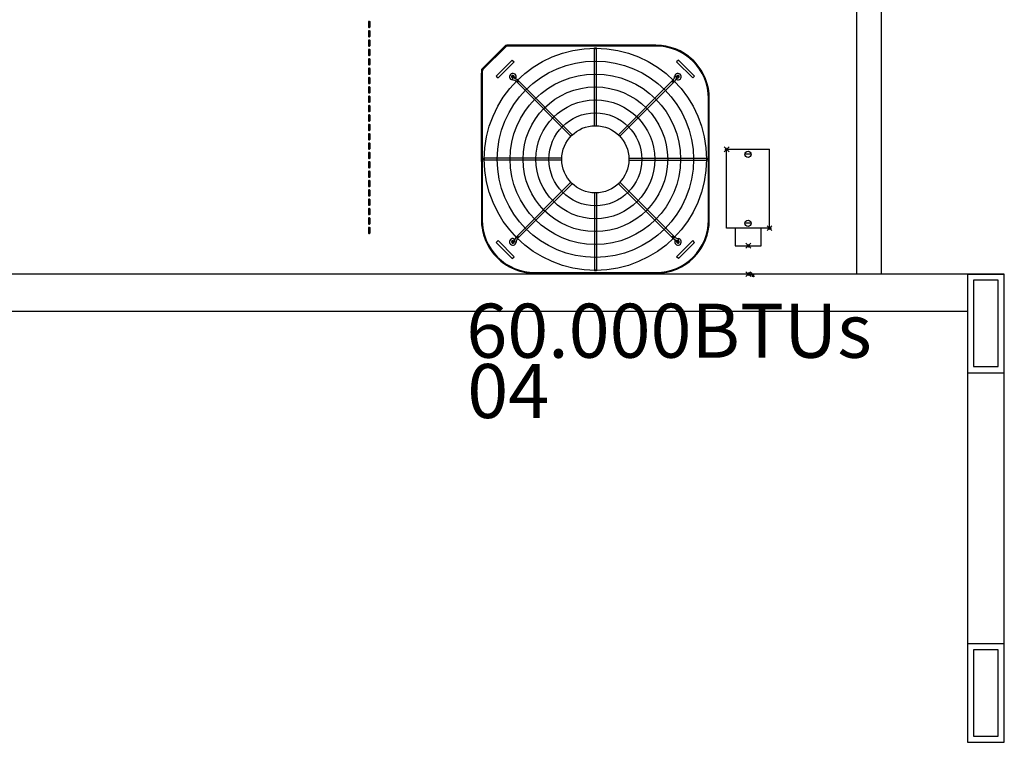
# Model space of a CAD drawing. Units: millimetres. Extents: x 1851.1 to 1948.4, y 882 to 925.7.
# Drawn here: x 1867.9 to 1871.9, y 898.6 to 901.5 of the extents above; entities that cross this region are included whole.
import ezdxf

# ---------------------------------------------------------------- set-up
doc = ezdxf.new("R2010")
doc.units = ezdxf.units.MM
doc.header["$PDMODE"] = 35
doc.header["$PDSIZE"] = 0.01
for name, color, linetype in [('01 - REVESTIMENTO', 7, 'Continuous'), ('AC-EQUIP', 1, 'Continuous'), ('AC-TEXTO', 2, 'Continuous'), ('DP_PEÇAS', 7, 'Continuous'), ('DP_PONTOS', 1, 'Continuous'), ('DP_TUBOS', 7, 'Continuous'), ('HACHURAS ÁREA', 50, 'Continuous'), ('LUMINÁRIAS', 2, 'Continuous'), ('TUB_ELETRICA', 4, 'Continuous')]:
    doc.layers.add(name, color=color, linetype=linetype)
doc.styles.get("Standard").update_dxf_attribs({"font": 'arial.ttf'})

# ---------------------------------------------------------------- blocks, each defined once
blk = doc.blocks.new('COND_38CC_36-48-58_PLANTA')
at = {"layer": 'AC-EQUIP'}
for p, q in [((370.3106, 248.6527), (370.3106, 248.6546)), ((370.6146, 248.6546), (370.3106, 248.6546)), ((370.6146, 248.6527), (370.3106, 248.6527)), ((370.4601, 248.453), (370.4601, 248.6493)), ((370.4601, 248.6493), (370.465, 248.6493)), ((370.4601, 248.6477), (370.465, 248.6477)), ((370.465, 248.453), (370.465, 248.6493)), ((370.6146, 248.6527), (370.6146, 248.6546)), ((370.2139, 248.5774), (370.2541, 248.6176)), ((370.2185, 248.5727), (370.2588, 248.613)), ((370.2541, 248.6176), (370.2588, 248.613)), ((370.6711, 248.6176), (370.6664, 248.613)), ((370.6664, 248.613), (370.7067, 248.5727)), ((370.6711, 248.6176), (370.7113, 248.5774)), ((370.2139, 248.5774), (370.2185, 248.5727)), ((370.2542, 248.5745), (370.257, 248.5773)), ((370.2631, 248.5724), (370.2586, 248.5745)), ((370.6614, 248.5767), (370.6663, 248.5762)), ((370.6662, 248.5684), (370.6682, 248.5729)), ((370.6682, 248.5773), (370.671, 248.5745)), ((370.7113, 248.5774), (370.7067, 248.5727)), ((370.2548, 248.5677), (370.2553, 248.5726)), ((370.2654, 248.5627), (370.2688, 248.5661)), ((370.4014, 248.4266), (370.2654, 248.5627)), ((370.267, 248.561), (370.2705, 248.5645)), ((370.4049, 248.4301), (370.2688, 248.5661)), ((370.5203, 248.4301), (370.6564, 248.5661)), ((370.5238, 248.4266), (370.6598, 248.5627)), ((370.6547, 248.5645), (370.6582, 248.561)), ((370.6564, 248.5661), (370.6598, 248.5627)), ((370.1768, 248.5209), (370.1768, 248.1493)), ((370.1788, 248.5209), (370.1768, 248.5209)), ((370.1788, 248.5209), (370.1788, 248.1493)), ((370.7464, 248.5209), (370.7483, 248.5209)), ((370.7464, 248.2169), (370.7464, 248.5209)), ((370.7483, 248.2169), (370.7483, 248.5209)), ((370.1832, 248.3664), (370.1832, 248.3713)), ((370.3785, 248.3713), (370.1832, 248.3713)), ((370.3785, 248.3664), (370.1832, 248.3664)), ((370.1848, 248.3664), (370.1848, 248.3713)), ((370.5467, 248.3713), (370.742, 248.3713)), ((370.5467, 248.3664), (370.742, 248.3664)), ((370.7404, 248.3713), (370.7404, 248.3664)), ((370.742, 248.3713), (370.742, 248.3664)), ((370.4014, 248.3111), (370.2654, 248.1751)), ((370.4049, 248.3077), (370.2688, 248.1717)), ((370.5203, 248.3077), (370.6564, 248.1717)), ((370.5238, 248.3111), (370.6598, 248.1751)), ((370.4601, 248.2848), (370.4601, 248.0895)), ((370.465, 248.2848), (370.465, 248.0895)), ((370.7464, 248.2169), (370.7483, 248.2169)), ((370.2139, 248.1604), (370.2185, 248.1651)), ((370.2541, 248.1202), (370.2139, 248.1604)), ((370.2588, 248.1248), (370.2185, 248.1651)), ((370.2544, 248.1634), (370.2571, 248.1607)), ((370.2556, 248.1639), (370.2576, 248.1619)), ((370.259, 248.1694), (370.257, 248.1649)), ((370.2638, 248.1611), (370.2589, 248.1616)), ((370.2688, 248.1717), (370.2654, 248.1751)), ((370.2705, 248.1733), (370.267, 248.1768)), ((370.6582, 248.1768), (370.6547, 248.1733)), ((370.6598, 248.1751), (370.6564, 248.1717)), ((370.6621, 248.1653), (370.6666, 248.1633)), ((370.7067, 248.1651), (370.6664, 248.1248)), ((370.671, 248.1633), (370.6682, 248.1605)), ((370.6704, 248.1701), (370.6699, 248.1652)), ((370.7113, 248.1604), (370.6711, 248.1202)), ((370.7113, 248.1604), (370.7067, 248.1651)), ((370.1788, 248.1493), (370.1768, 248.1493)), ((370.1771, 248.1472), (370.1771, 248.1451)), ((370.1778, 248.1451), (370.1771, 248.1451)), ((370.1781, 248.1443), (370.1776, 248.1438)), ((370.1776, 248.1438), (370.2378, 248.0836)), ((370.1813, 248.1432), (370.1799, 248.1419)), ((370.1799, 248.1419), (370.2356, 248.0862)), ((370.1813, 248.1432), (370.2369, 248.0876)), ((370.1882, 248.1331), (370.2268, 248.0945)), ((370.1882, 248.1331), (370.1882, 248.1331)), ((370.2075, 248.1138), (370.2075, 248.1138)), ((370.2541, 248.1202), (370.2588, 248.1248)), ((370.6711, 248.1202), (370.6664, 248.1248)), ((370.2268, 248.0945), (370.2268, 248.0945)), ((370.2369, 248.0876), (370.2356, 248.0862)), ((370.2384, 248.0841), (370.2378, 248.0836)), ((370.2383, 248.0843), (370.2384, 248.0841)), ((370.2391, 248.0838), (370.2391, 248.083)), ((370.2391, 248.083), (370.4773, 248.083)), ((370.243, 248.0851), (370.6146, 248.0851)), ((370.243, 248.0851), (370.243, 248.0831)), ((370.243, 248.0831), (370.6146, 248.0831)), ((370.2468, 248.0827), (370.2468, 248.083)), ((370.2468, 248.0829), (370.4684, 248.0829)), ((370.2468, 248.0827), (370.4684, 248.0827)), ((370.3576, 248.0827), (370.3576, 248.083)), ((370.465, 248.0911), (370.4601, 248.0911)), ((370.465, 248.0895), (370.4601, 248.0895)), ((370.4684, 248.0827), (370.4684, 248.083)), ((370.6146, 248.0851), (370.6146, 248.0831))]:
    blk.add_line(p, q, dxfattribs=at)
for centre, radius in [((370.4626, 248.3689), 0.2785), ((370.4626, 248.3689), 0.2461), ((370.4626, 248.3689), 0.2137), ((370.2556, 248.5758), 0.002), ((370.6695, 248.5758), 0.002), ((370.4626, 248.3689), 0.1813), ((370.4626, 248.3689), 0.1489), ((370.4626, 248.3689), 0.1165), ((370.4626, 248.3689), 0.0842), ((370.2556, 248.1619), 0.002), ((370.6695, 248.1619), 0.002)]:
    blk.add_circle(centre, radius, dxfattribs=at)
for centre, radius, start, end in [((370.3106, 248.5209), 0.1337, 90, 180), ((370.3106, 248.5209), 0.1318, 90, 180), ((370.3105, 248.5209), 0.1337, 90, 132.9559), ((370.6146, 248.5209), 0.1337, 0, 90), ((370.6146, 248.5209), 0.1318, 0, 90), ((370.6146, 248.5209), 0.1337, 46.1872, 89.8413), ((370.3105, 248.5209), 0.1337, 137.0615, 180), ((370.6146, 248.5209), 0.1337, 0.1586, 43.8128), ((370.2556, 248.5759), 0.0082, 335.3544, 264.0407), ((370.2556, 248.5759), 0.0033, 335.3544, 264.0407), ((370.644, 248.5785), 0.0175, 315, 354.0407), ((370.644, 248.5785), 0.0225, 315, 354.0407), ((370.6696, 248.5759), 0.0082, 245.3544, 174.0407), ((370.6696, 248.5759), 0.0033, 245.3544, 174.0407), ((370.253, 248.5503), 0.0175, 45, 84.0407), ((370.253, 248.5503), 0.0225, 45, 84.0407), ((370.6146, 248.2169), 0.1337, 270, 0), ((370.6146, 248.2169), 0.1318, 270, 0), ((370.6146, 248.2168), 0.1337, 317.0615, 0), ((370.2556, 248.1619), 0.0082, 65.3544, 354.0407), ((370.2556, 248.1619), 0.0033, 65.3544, 354.0407), ((370.2812, 248.1592), 0.0225, 135, 174.0407), ((370.2812, 248.1592), 0.0175, 135, 174.0407), ((370.6722, 248.1875), 0.0225, 225, 264.0407), ((370.6722, 248.1875), 0.0175, 225, 264.0407), ((370.6696, 248.1619), 0.0082, 155.3544, 84.0407), ((370.6696, 248.1619), 0.0033, 155.3544, 84.0407), ((370.1873, 248.1493), 0.0105, 180, 225), ((370.1789, 248.1451), 0.0018, 180, 225), ((370.1873, 248.1493), 0.00852, 180, 225), ((370.6146, 248.2168), 0.1337, 270, 312.9385), ((370.243, 248.0936), 0.0105, 225, 270), ((370.243, 248.0936), 0.00852, 225, 270), ((370.2391, 248.0848), 0.0018, 225, 270), ((370.2391, 248.0848), 0.001, 225, 270)]:
    blk.add_arc(centre, radius, start, end, dxfattribs=at)
blk = doc.blocks.new('DP@00210')
at = {"color": 0}
for points in [[(19, 0, 0.414214), (22.5, -3.5), (40.5, -3.5, 0.414214), (44, 0), (44, 0, 0.414214), (40.5, 3.5), (22.5, 3.5, 0.414214), (19, 0)], [(57, 0, 0.414214), (60.5, -3.5), (78.5, -3.5, 0.414214), (82, 0), (82, 0, 0.414214), (78.5, 3.5), (60.5, 3.5, 0.414214), (57, 0)], [(95, 0, 0.414214), (98.5, -3.5), (116.5, -3.5, 0.414214), (120, 0), (120, 0, 0.414214), (116.5, 3.5), (98.5, 3.5, 0.414214), (95, 0)], [(133, 0, 0.414214), (136.5, -3.5), (154.5, -3.5, 0.414214), (158, 0), (158, 0, 0.414214), (154.5, 3.5), (136.5, 3.5, 0.414214), (133, 0)], [(171, 0, 0.414214), (174.5, -3.5), (192.5, -3.5, 0.414214), (196, 0), (196, 0, 0.414214), (192.5, 3.5), (174.5, 3.5, 0.414214), (171, 0)], [(209, 0, 0.414214), (212.5, -3.5), (230.5, -3.5, 0.414214), (234, 0), (234, 0, 0.414214), (230.5, 3.5), (212.5, 3.5, 0.414214), (209, 0)], [(247, 0, 0.414214), (250.5, -3.5), (268.5, -3.5, 0.414214), (272, 0), (272, 0, 0.414214), (268.5, 3.5), (250.5, 3.5, 0.414214), (247, 0)], [(285, 0, 0.414214), (288.5, -3.5), (306.5, -3.5, 0.414214), (310, 0), (310, 0, 0.414214), (306.5, 3.5), (288.5, 3.5, 0.414214), (285, 0)], [(323, 0, 0.414214), (326.5, -3.5), (344.5, -3.5, 0.414214), (348, 0), (348, 0, 0.414214), (344.5, 3.5), (326.5, 3.5, 0.414214), (323, 0)], [(361, 0, 0.414214), (364.5, -3.5), (382.5, -3.5, 0.414214), (386, 0), (386, 0, 0.414214), (382.5, 3.5), (364.5, 3.5, 0.414214), (361, 0)], [(399, 0, 0.414214), (402.5, -3.5), (420.5, -3.5, 0.414214), (424, 0), (424, 0, 0.414214), (420.5, 3.5), (402.5, 3.5, 0.414214), (399, 0)], [(437, 0, 0.414214), (440.5, -3.5), (458.5, -3.5, 0.414214), (462, 0), (462, 0, 0.414214), (458.5, 3.5), (440.5, 3.5, 0.414214), (437, 0)], [(475, 0, 0.414214), (478.5, -3.5), (496.5, -3.5, 0.414214), (500, 0), (500, 0, 0.414214), (496.5, 3.5), (478.5, 3.5, 0.414214), (475, 0)], [(513, 0, 0.414214), (516.5, -3.5), (534.5, -3.5, 0.414214), (538, 0), (538, 0, 0.414214), (534.5, 3.5), (516.5, 3.5, 0.414214), (513, 0)], [(551, 0, 0.414214), (554.5, -3.5), (572.5, -3.5, 0.414214), (576, 0), (576, 0, 0.414214), (572.5, 3.5), (554.5, 3.5, 0.414214), (551, 0)], [(589, 0, 0.414214), (592.5, -3.5), (610.5, -3.5, 0.414214), (614, 0), (614, 0, 0.414214), (610.5, 3.5), (592.5, 3.5, 0.414214), (589, 0)], [(627, 0, 0.414214), (630.5, -3.5), (648.5, -3.5, 0.414214), (652, 0), (652, 0, 0.414214), (648.5, 3.5), (630.5, 3.5, 0.414214), (627, 0)], [(665, 0, 0.414214), (668.5, -3.5), (686.5, -3.5, 0.414214), (690, 0), (690, 0, 0.414214), (686.5, 3.5), (668.5, 3.5, 0.414214), (665, 0)], [(703, 0, 0.414214), (706.5, -3.5), (724.5, -3.5, 0.414214), (728, 0), (728, 0, 0.414214), (724.5, 3.5), (706.5, 3.5, 0.414214), (703, 0)], [(741, 0, 0.414214), (744.5, -3.5), (762.5, -3.5, 0.414214), (766, 0), (766, 0, 0.414214), (762.5, 3.5), (744.5, 3.5, 0.414214), (741, 0)], [(779, 0, 0.414214), (782.5, -3.5), (800.5, -3.5, 0.414214), (804, 0), (804, 0, 0.414214), (800.5, 3.5), (782.5, 3.5, 0.414214), (779, 0)], [(817, 0, 0.414214), (820.5, -3.5), (838.5, -3.5, 0.414214), (842, 0), (842, 0, 0.414214), (838.5, 3.5), (820.5, 3.5, 0.414214), (817, 0)], [(855, 0, 0.414214), (858.5, -3.5), (876.5, -3.5, 0.414214), (880, 0), (880, 0, 0.414214), (876.5, 3.5), (858.5, 3.5, 0.414214), (855, 0)]]:
    blk.add_lwpolyline(points, format="xyb", close=True, dxfattribs=at)
blk = doc.blocks.new('Tampa Cega para condumulti em PVC rígido anti-chama  cinza claro com 6 entradas de eletroduto de 1 2 e 3 4  – legrand')
at = {"layer": 'HACHURAS ÁREA'}
blk.add_point((0, 0), dxfattribs=at)
blk = doc.blocks.new('Caixa condumulti em PVC rígido anti-chama  cinza claro com 6 entradas de eletroduto de 1 2 e 3 4  – legrand')
at = {"layer": 'LUMINÁRIAS'}
blk.add_point((0, 0), dxfattribs=at)
blk = doc.blocks.new('Adaptador em PVC rígido anti-chama  cinza claro  para caixa condumulti de 1 2 e 3 4 – legrand')
at = {"layer": 'LUMINÁRIAS'}
blk.add_point((0, 0), dxfattribs=at)
blk = doc.blocks.new('CONDUMULTI - PASSAGEN E')
at = {"layer": 'TUB_ELETRICA', "color": 4}
for p, q in [((-0.3913, -0.0349), (-0.3913, 0.139)), ((-0.0713, 0.139), (-0.3913, 0.139)), ((-0.0713, 0.139), (-0.0713, -0.0349)), ((-0.0001, 0.1048), (-0.07, 0.1047)), ((0, 0), (-0.0001, 0.1048)), ((-0.3713, 0.0647), (-0.3713, 0.0393)), ((-0.0913, 0.0647), (-0.0913, 0.0393)), ((-0.0699, -0.0001), (0, 0)), ((-0.0713, -0.0349), (-0.3913, -0.0349)), ((-0.0713, -0.0349), (-0.3913, -0.0349))]:
    blk.add_line(p, q, dxfattribs=at)
for centre in [(-0.3713, 0.052), (-0.0913, 0.052)]:
    blk.add_circle(centre, 0.0127, dxfattribs=at)
for name, p in [('Caixa condumulti em PVC rígido anti-chama  cinza claro com 6 entradas de eletroduto de 1 2 e 3 4  – legrand', (-0.0713, 0.139)), ('Tampa Cega para condumulti em PVC rígido anti-chama  cinza claro com 6 entradas de eletroduto de 1 2 e 3 4  – legrand', (-0.3913, -0.0349)), ('Adaptador em PVC rígido anti-chama  cinza claro  para caixa condumulti de 1 2 e 3 4 – legrand', (-0.3913, -0.0349))]:
    blk.add_blockref(name, p, dxfattribs=at)

msp = doc.modelspace()

# ---------------------------------------------------------------- hatches: boundary and pattern name
at = {"layer": 'DP_TUBOS'}
h = msp.add_hatch(dxfattribs=at)
h.set_pattern_fill('ANGLE', color=1)
h.set_pattern_definition([(0, (-17.286, -0.0246), (0, 6.985), [5.08, -1.905]), (90, (-17.286, -0.0246), (-6.985, 4e-16), [5.08, -1.905])])
edge = h.paths.add_edge_path()
edge.add_arc((1870.9114, 900.4597), 0.00686, 0, 360)

# ---------------------------------------------------------------- linework, layer by layer
at = {"layer": '01 - REVESTIMENTO', "color": 8}
for p, q in [((1871.3431, 901.659), (1871.3431, 900.459)), ((1871.4431, 901.659), (1871.4431, 900.459))]:
    msp.add_line(p, q, dxfattribs=at)
at = {"layer": '01 - REVESTIMENTO'}
for p, q in [((1871.9431, 900.459), (1867.7931, 900.459)), ((1871.7931, 900.459), (1871.7931, 898.559)), ((1871.7931, 900.459), (1871.9431, 900.459)), ((1871.9431, 898.559), (1871.9431, 900.459)), ((1867.7931, 900.309), (1871.7931, 900.309)), ((1871.7931, 900.059), (1871.9431, 900.059)), ((1871.9431, 898.959), (1871.7931, 898.959)), ((1871.7931, 898.559), (1871.9431, 898.559))]:
    msp.add_line(p, q, dxfattribs=at)
for points in [[(1871.8181, 900.084), (1871.9181, 900.084), (1871.9181, 900.434), (1871.8181, 900.434)], [(1871.8181, 898.584), (1871.9181, 898.584), (1871.9181, 898.934), (1871.8181, 898.934)]]:
    msp.add_lwpolyline(points, close=True, dxfattribs=at)
at = {"layer": 'DP_PONTOS'}
for p in [(1870.9038, 900.5741), (1870.9038, 900.459)]:
    msp.add_point(p, dxfattribs=at)
at = {"layer": 'DP_TUBOS', "color": 1}
for p, q in [((1870.9153, 900.4602), (1870.9262, 900.4481)), ((1870.9262, 900.4481), (1870.9174, 900.45)), ((1870.9252, 900.4564), (1870.9262, 900.4481))]:
    msp.add_line(p, q, dxfattribs=at)
msp.add_circle((1870.9114, 900.4597, 0.1831), 0.00686, dxfattribs=at)

# ---------------------------------------------------------------- block references
at = {"layer": 'AC-EQUIP', "xscale": 1.619331033149058, "yscale": 1.619331033149058, "zscale": 1.619331033149058, "rotation": 270}
msp.add_blockref('COND_38CC_36-48-58_PLANTA', (1468.0912, 1500.8268), dxfattribs=at)
at = {"layer": 'DP_PEÇAS', "xscale": 0.001, "yscale": 0.001, "zscale": 0.001, "rotation": 90.00008727703724}
for p in [(1869.3644, 900.6052, 0.0983), (1869.3644, 900.6052, 0.1003)]:
    msp.add_blockref('DP@00210', p, dxfattribs=at)
at = {"layer": 'TUB_ELETRICA', "color": 4, "rotation": 269.9999999999998}
msp.add_blockref('CONDUMULTI - PASSAGEN E', (1870.8506, 900.5744), dxfattribs=at)

# ---------------------------------------------------------------- texts
at = {"layer": 'AC-TEXTO'}
for s, p in [('60.000BTUs', (1869.7587, 900.1197)), ('04', (1869.7626, 899.8749))]:
    msp.add_text(s, height=0.21947, dxfattribs=at).set_placement(p)

doc.saveas('drawing.dxf')
